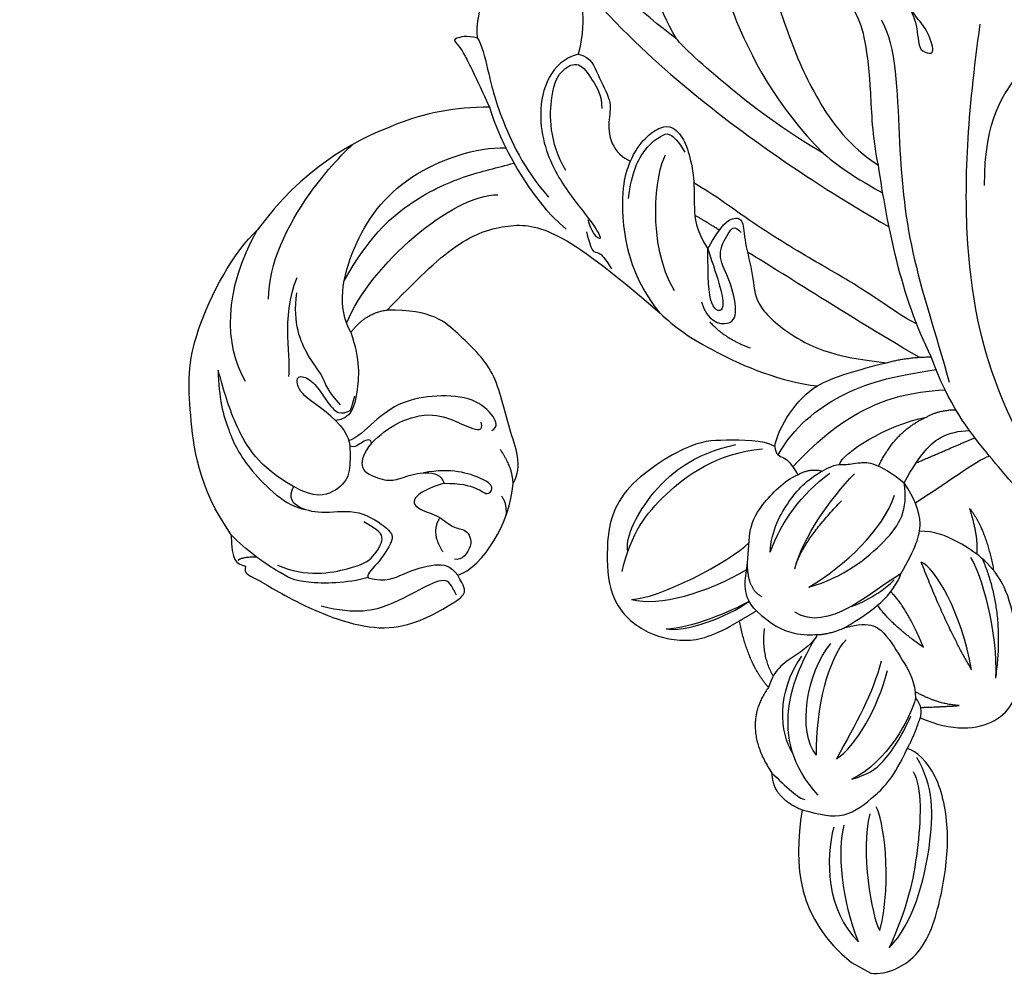
# Model space of a CAD drawing. Units: millimetres. Extents: x 4336 to 19036, y 4786 to 7756.
# Drawn here: x 5646 to 5726, y 5927 to 6005 of the extents above; entities that cross this region are included whole.
import ezdxf

# ---------------------------------------------------------------- set-up
doc = ezdxf.new("R2010")
doc.units = ezdxf.units.MM
doc.linetypes.add('HIDDEN', pattern=[9.525, 6.35, -3.175])
doc.layers.add('A-04.尺寸標註', color=4, linetype='Continuous')
doc.layers.add('H-08.木作(細線)', color=8, linetype='Continuous')
doc.layers.add('logo', color=8, linetype='Continuous', plot=False)
doc.styles.add('新細明體', font='PMingLiU.ttf')
doc.dimstyles.new('10', dxfattribs={"dimtxt": 25, "dimasz": 7.5, "dimexe": 5, "dimexo": 5, "dimgap": 3, "dimtad": 2, "dimdec": 0, "dimtxsty": '新細明體', "dimblk": 'ARCHTICK', "dimcen": 5, "dimclrd": 8, "dimclre": 8, "dimclrt": 4, "dimadec": 0, "dimazin": 0, "dimtfac": 1, "dimtdec": 0, "dimtix": 1, "dimtmove": 2, "dimatfit": 3, "dimldrblk": 'OPEN90', "dimfxl": 1.25, "dimlwd": 9, "dimlwe": 9, "dimarcsym": 0})

# ---------------------------------------------------------------- blocks, each defined once
blk = doc.blocks.new('logo')
at = {"layer": 'logo'}
h = blk.add_hatch(color=256, dxfattribs=at)
edge = h.paths.add_edge_path()
edge.add_ellipse((0, 1), major_axis=(0.323, 0.566), ratio=0.659111, start_angle=263.85756, end_angle=429.82505)
edge.add_arc((0, 1), 0.399, 258.99674, 261.058)
edge.add_ellipse((0, 1), major_axis=(0.314, 0.551), ratio=0.659838, start_angle=263.24299, end_angle=428.51951, ccw=False)
edge.add_arc((0, 0), 0.0433, 263.99618, 282.4455)
edge = h.paths.add_edge_path()
edge.add_ellipse((0, 1), major_axis=(0.314, 0.551), ratio=0.659838, start_angle=70.27444, end_angle=262.83939, ccw=False)
edge.add_arc((0, 1), 0.237, 245.23231, 248.25565, ccw=False)
edge.add_ellipse((0, 1), major_axis=(0.323, 0.566), ratio=0.659111, start_angle=71.19986, end_angle=263.58748)
edge.add_arc((0, 0), 0.0389, 266.46583, 288.3928, ccw=False)
edge = h.paths.add_edge_path(flags=17)
edge.add_line((0, 1), (0, 1))
edge.add_arc((0, 1), 0.399, 261.058, 296.46993, ccw=False)
edge.add_ellipse((0, 1), major_axis=(0.314, 0.551), ratio=0.659838, start_angle=68.51951, end_angle=70.27444)
edge.add_arc((0, 1), 0.237, 248.25565, 287.73285)
edge.add_arc((0, 1), 0.155, 119.27349, 139.70057)
edge.add_arc((0, 1), 0.526, 137.2638, 146.32964)
edge.add_arc((1, 0), 0.794, 150.49544, 153.13315)
edge.add_arc((0, 0), 0.799, 100.81859, 103.20768, ccw=False)
edge.add_arc((0, 1), 0.325, 138.92308, 148.89478, ccw=False)
edge.add_arc((1, 0), 0.758, 124.46569, 138.40018, ccw=False)
edge = h.paths.add_edge_path()
edge.add_arc((0, 1), 0.237, 233.35956, 245.23231)
edge.add_ellipse((0, 1), major_axis=(0.323, 0.566), ratio=0.659111, start_angle=69.82505, end_angle=71.19986, ccw=False)
edge.add_arc((0, 1), 0.399, 251.19228, 258.99674, ccw=False)
h.paths.add_polyline_path([(0, 1, -0.021859), (0, 1, -0.004955), (0, 1, 0.012967), (0, 1, 0.223317), (0, 1, 0.425243), (0, 1, 0.393247), (0, 1, -0.084558), (0, 1, 0.019194), (0, 1, 0.004726), (0, 1, 0.021148), (0, 1, -0.080721), (0, 1, -0.104113), (0, 1, -0.094873), (0, 1, -0.207877), (0, 1, -0.223034), (0, 1, -0.16869)], flags=17)
h.paths.add_polyline_path([(0, 1, 0.088592), (0, 1, 0.140724), (0, 1, -0.012272), (0, 1, -0.041532), (0, 1, 0.005558), (0, 1, -0.187874)], flags=17)
h.paths.add_polyline_path([(0, 1, 0.011592), (0, 1, 0.056884), (0, 1, -0.271208), (0, 1, -0.679677), (0, 1, -0.290071), (0, 1, -0.103922), (0, 1, 0.053349), (0, 1, -0.004508), (0, 1, 0.220604), (0, 1, -0.015501), (0, 1, 0.008768), (0, 1, 0.029539), (0, 1, 1.009367)], flags=17)
h.paths.add_polyline_path([(0, 1, -0.008928), (0, 1, -0.347678), (0, 1, 0.00727), (0, 1, -0.035606), (0, 1, 0.01139), (0, 1, 0.012101), (0, 1, 0.461639)], flags=17)
h.paths.add_polyline_path([(0, 1, 0.433181), (0, 1, 0.04486), (0, 1, -0.026783), (0, 1, -0.142026), (0, 1, -0.307429), (0, 1, -0.953401), (0, 1, 0.069613), (0, 1, 0.042891), (0, 1, -0.067719), (0, 1, 0.893379)], flags=17)
h.paths.add_polyline_path([(0, 1, -0.009243), (0, 1, -0.026651), (0, 1, 0.013684), (0, 1, 0.174326), (0, 1, 0.391287), (0, 1, 0.210555), (0, 1), (0, 1, 0.001326), (0, 1, -0.005065), (0, 1, -0.027528), (0, 1, -0.195292), (0, 1, -0.659298)], flags=17)
h.paths.add_polyline_path([(0, 1, 0.023127), (0, 1, 0.184672), (0, 1, 0.098355), (0, 1, -0.009788), (0, 1, -0.240413)], flags=17)
h.paths.add_polyline_path([(0, 1, -0.002039), (0, 1, 0.07599), (0, 1, 0.108431), (0, 1, -0.004552), (0, 1, -0.028332), (0, 1, -0.123708)], flags=17)
h.paths.add_polyline_path([(0, 1, -0.55173), (0, 1, -0.18979), (0, 1, -0.013881), (0, 1, 0.011039), (0, 1, 0.022162), (0, 1, -0.010966), (0, 1, -0.001761), (0, 1, 0.034744), (0, 1, 0.086103), (0, 1, 0.506659), (0, 1, 0.355205), (0, 1, 0.093422), (0, 1, 0.017263), (0, 1, -0.31391)], flags=17)
h.paths.add_polyline_path([(0, 1, -0.009702), (0, 1, -0.004936), (0, 1, -0.035369), (0, 1, -0.002587), (0, 1, 0.014405), (0, 1, -0.020509)], flags=17)
h.paths.add_polyline_path([(0, 1, -0.007857), (0, 1, 0.009702), (0, 1, 0.020509), (0, 1, 0.000681), (0, 1, -0.002588), (0, 0, -0.013713), (0, 1, -0.01198)], flags=17)
h.paths.add_polyline_path([(0, 0, -0.036579), (0, 1, 0.01198), (0, 1, 0.013411), (0, 0, 0.001089), (0, 0, 0.015933), (0, 0, -0.190203), (0, 0, -0.266161), (0, 0, -0.207317), (0, 0, -0.064593), (0, 0, -0.001017), (0, 1, -0.000681), (0, 1, 0.152538), (0, 0, 0.230241), (0, 0, 0.234095), (0, 0, 0.172717), (0, 0, 0.028132), (0, 0, -0.014352), (0, 0, 0.062016), (0, 0, 0.349487), (0, 0, 0.392407), (0, 1, 0.130108), (0, 1, 0.001865), (0, 1, -0.054721), (0, 1, 0.014593), (0, 1, 0.007857), (0, 1, -0.01108), (0, 1, -0.100678), (0, 1, -0.349203), (0, 1, -0.402437), (0, 0, -0.009974), (0, 0, 0.613372), (0, 0, 0.175713), (0, 0, -0.002484), (0, 0, -0.463644), (0, 0, -0.513768), (0, 0, -0.075052), (0, 0, 0.007944)], flags=17)
h.paths.add_polyline_path([(0, 0, -0.062016), (0, 0, -0.007786), (0, 0, 0.027572), (0, 0, 0.0582), (0, 0, 0.26466), (0, 0, 0.315327), (0, 0, -0.025867), (0, 0, -0.380363), (0, 0, -0.153954), (0, 0, -0.090831)], flags=17)
h.paths.add_polyline_path([(0, 0, 0.336432), (0, 0, 0.025867), (0, 0, 0.026394), (0, 0, -0.025927), (0, 0, -0.173285), (0, 0, -0.685315), (0, 0, -0.491027), (0, 0, -0.040547), (0, 0, 0.025927), (0, 0, 0.139653), (0, 0, 1.004843)], flags=17)
h.paths.add_polyline_path([(0, 1, 0.143839), (0, 1, 0.069213), (0, 1, -0.088592), (0, 1, 0.404636)], flags=17)
h.paths.add_polyline_path([(0, 1, -0.01627), (0, 1, -0.069213), (0, 1, 0.037626), (0, 1, -0.082213), (0, 1, 0.004306), (0, 1, 0.008989), (0, 1, -0.006474), (0, 1, -0.136946), (0, 1, 0.054668)], flags=17)
for points in [[(0, 1, 0.019194), (0, 1, 0.004726), (0, 1, -0.044587), (0, 1, -0.07623), (0, 1, -0.235864), (0, 1, -0.450297), (0, 1, -0.16869), (0, 1, -0.021859), (0, 1, -0.004955), (0, 1, 0.012967), (0, 1, 0.223317), (0, 1, 0.425243), (0, 1, 0.393247), (0, 1, -0.084558)], [(0, 1, -0.206522), (0, 1, 0.207877), (0, 1, 0.024305), (0, 1, -0.043373)], [(0, 1, -0.011039), (0, 1, -0.017263), (0, 1, 0.004552), (0, 1, 0.002587), (0, 1, 0.035369)]]:
    blk.add_hatch(color=256, dxfattribs=at).paths.add_polyline_path(points)
h = blk.add_hatch(color=256, dxfattribs=at)
h.paths.add_polyline_path([(0, 1, 0.041532), (0, 1, 0.012272), (0, 1, 0.004508), (0, 1, -0.053349), (0, 1, -0.056884), (0, 1, 0.008928)])
h.paths.add_polyline_path([(0, 1, -0.008989), (0, 1, 0.010425), (0, 1, 0.004955), (0, 1, -0.019194)])
h.paths.add_polyline_path([(0, 1, 0.136946), (0, 1, -0.008768), (0, 1, 0.015501)])
h.paths.add_polyline_path([(0, 1, 0.026783), (0, 1, 0.026651), (0, 1, -0.023127), (0, 1, -0.042891)])
h.paths.add_polyline_path([(0, 1, -0.01139), (0, 1, -0.098355), (0, 1, 0.027528), (0, 1, 0.005065), (0, 1, 0.002039)])
h = blk.add_hatch(color=256, dxfattribs=at)
edge = h.paths.add_edge_path()
edge.add_ellipse((0, 1), major_axis=(0.314, 0.551), ratio=0.659838, start_angle=68.51951, end_angle=70.27444, ccw=False)
edge.add_arc((0, 1), 0.399, 258.99674, 261.058, ccw=False)
edge.add_ellipse((0, 1), major_axis=(0.323, 0.566), ratio=0.659111, start_angle=69.82505, end_angle=71.19986)
edge.add_arc((0, 1), 0.237, 245.23231, 248.25565)
blk.add_line((0, 1), (0, 1), dxfattribs=at)
blk.add_line((0, 1), (0, 1), dxfattribs=at)
at = {"layer": 'logo', "lineweight": 0}
blk.add_line((0, 1), (0, 1), dxfattribs=at)
blk.add_line((0, 1), (0, 1), dxfattribs=at)
at = {"layer": 'logo'}
for points in [[(0, 1, 0.200172), (0, 1, -0.066965)], [(0, 1, 0.002733), (0, 1)], [(0, 1, 0.060876), (0, 1, 0.137716), (0, 1, -0.393247), (0, 1, 79.578459)], [(0, 1, -0.425243), (0, 1, -0.223317), (0, 1, -0.027703), (0, 1, 0.082213), (0, 1, -0.037626), (0, 1, -0.143839), (0, 1, -0.872775)], [(0, 1, 0.089367), (0, 1, 0.028397)], [(0, 1, 0.039578), (0, 1, 0.021193), (0, 1, 0.700396)], [(0, 1, 0.021148), (0, 1, 0.658186)], [(0, 1, -0.434531), (0, 1, -0.16869), (0, 1, 0.909183)], [(0, 1, -0.056349), (0, 1, 0.070229), (0, 1, 0.769245)], [(0, 1, -0.105013), (0, 1, 0.404636), (0, 1, 1.743742)], [(0, 1, 0.216717), (0, 1, 0.638327)], [(0, 1, -0.329321), (0, 1, -0.679677), (0, 1, 0.415871)], [(0, 1, -0.290071), (0, 1, -0.539799), (0, 1, 0.00727), (0, 1, -1.51475)], [(0, 1, 0.187874), (0, 1, 0.783226)], [(0, 1, -0.026083), (0, 1, -1.009367), (0, 1, 0.624773)], [(0, 1, -0.416943), (0, 1, 0.828532)], [(0, 1, -0.513007), (0, 1, -1.702754)], [(0, 1, -0.015466), (0, 1, 0.608014)], [(0, 1, -0.338614), (0, 1, -0.659298), (0, 1, -0.100316), (0, 1, 0.893379), (0, 1, 0.433181), (0, 1, 0.289299), (0, 1, 0.081086), (0, 1, -0.684784)], [(0, 1, -0.210555), (0, 1, -0.391287), (0, 1, -0.174326), (0, 1, -0.110406), (0, 1, 0.953401), (0, 1)], [(0, 1, 0.307429), (0, 1, 0.446432), (0, 1, 0.145269), (0, 1, -0.214979)], [(0, 1, 0.059536), (0, 1, 0.18979), (0, 1, 0.55173), (0, 1, 0.38162), (0, 0, -0.007944), (0, 0, -0.007944)], [(0, 0, -0.035926), (0, 0, -0.172717), (0, 0, -0.234095), (0, 0, -0.230241), (0, 0, -0.17359), (0, 1)], [(0, 1, 0.111049), (0, 1, 0.147976), (0, 1, 0.393525)], [(0, 1, 0.086103), (0, 1, 0.506659), (0, 1, 0.355205), (0, 1, 0.113269), (0, 1, 0.583131)], [(0, 1, 0.016972), (0, 0, -0.190203), (0, 0, -0.266161), (0, 0, -0.290937), (0, 1, 0.211969)], [(0, 1, -0.035274), (0, 1, -0.003626), (0, 1, 0.389489)], [(0, 1, -0.130108), (0, 1, -0.392407), (0, 0, -0.420619), (0, 0, -0.420619)], [(0, 1, -0.023063), (0, 1, -0.100678), (0, 1, -0.349203), (0, 1, -0.402437), (0, 0, -0.247136)], [(0, 0, -0.175713), (0, 0, -0.613372), (0, 0)], [(0, 1, 0.241802), (0, 1, 0.575938)], [(0, 0, 0.009974), (0, 0, 0.009974)], [(0, 0, 0.090831), (0, 0, 0.169704), (0, 0)], [(0, 0, 0.513768), (0, 0, 0.463644), (0, 0, 0.463644)], [(0, 0, -0.075052), (0, 0)], [(0, 0, -0.166662), (0, 0, -0.70739)]]:
    blk.add_lwpolyline(points, format="xyb", dxfattribs=at)
at = {"layer": 'logo', "lineweight": 0}
for centre, radius, start, end in [((0, 1), 0.0345, 330.44396, 85.99132), ((0, 1), 0.227, 292.23667, 335.222), ((0, 1), 0.581, 283.4362, 286.61732), ((0, 1), 0.187, 179.54831, 182.07819), ((0, 1), 0.256, 281.55387, 286.63221), ((0, 0), 0.406, 108.69584, 111.20893), ((3, -4), 5.41, 114.07039, 114.474), ((0, 1), 0.256, 299.16087, 307.12047), ((0, 1), 0.262, 310.20086, 329.88565), ((0, 1), 0.0613, 327.27994, 74.75788), ((0, 1), 0.137, 82.22764, 160.44886), ((0, 1), 0.581, 279.48024, 283.4362), ((0, 1), 0.187, 109.83802, 179.54831), ((0, 1), 0.136, 244.37576, 335.62597), ((0, 1), 0.0627, 337.30852, 63.01001), ((0, 0), 0.103, 81.5328, 111.18472), ((3, -4), 5.41, 113.64287, 114.07039), ((0, 1), 0.256, 286.63221, 299.16087), ((0, 0), 0.406, 111.20893, 114.55321), ((0, 1), 0.187, 183.20941, 185.00998), ((0, 0), 0.577, 112.99817, 115.53742), ((0, 0), 0.29, 94.03737, 117.03352), ((0, 1), 0.0267, 8.50985, 85.50725), ((0, 1), 0.111, 267.17501, 354.86171), ((0, 0), 0.0251, 327.19937, 93.29452), ((0, 0), 0.0241, 86.75602, 126.61951), ((-1, 0), 1.36, 4.22664, 4.79591), ((-1, 0), 1.36, 3.67682, 5.49741), ((0, 1), 0.187, 185.00998, 193.38953), ((0, 0), 0.577, 115.53742, 118.28294), ((0, 0), 0.281, 122.37402, 125.44738), ((0, 0), 0.273, 124.97613, 186.87898), ((0, 0), 0.545, 7.54291, 8.14878), ((1, 1), 0.32, 186.78971, 186.94575), ((0, 0), 0.329, 122.09656, 156.78822), ((0, 2), 0.875, 285.31087, 288.86325), ((0, 0), 0.462, 102.25666, 104.26615), ((0, 1), 0.131, 121.80363, 128.57159), ((0, 1), 0.101, 147.82947, 328.89781), ((-1, 1), 0.874, 336.95897, 339.61543), ((0, 1), 0.114, 23.28519, 36.30794), ((0, 1), 0.116, 281.76526, 342.46144), ((0, 1), 0.0664, 143.30478, 280.11702), ((0, 1), 0.11, 60.18609, 124.88983), ((0, 1), 0.114, 36.30794, 60.04003), ((0, 1), 0.116, 342.46144, 354.67645), ((0, 1), 0.286, 163.36783, 164.40097), ((0, 1), 0.131, 40.85046, 90.61205), ((0, 1), 0.13, 31.69606, 41.20895), ((0, 1), 0.131, 38.03812, 40.85046), ((0, 1), 0.286, 163.36783, 164.40097), ((0, 1), 0.116, 342.46144, 354.67645), ((0, 1), 0.114, 23.28519, 36.30794), ((-1, 1), 0.874, 339.61543, 341.66153), ((-1, 1), 0.874, 339.61543, 341.66153), ((0, 1), 0.114, 306.5995, 23.28519), ((2, -3), 4.02, 115.89936, 117.56561), ((0, 1), 0.0383, 297.535, 305.69187), ((0, 1), 0.211, 240.93811, 243.54842), ((-1, 2), 1.97, 292.29143, 295.06453), ((0, 1), 0.13, 292.57645, 31.69606), ((-1, 2), 1.97, 291.82411, 292.29143), ((0, 1), 0.155, 239.21941, 256.60152), ((0, 1), 0.321, 258.87005, 283.6239), ((1, 1), 0.32, 182.44531, 183.48862), ((0, 1), 0.581, 272.98878, 279.48024), ((0, 1), 0.211, 243.54842, 271.75689), ((0, 0), 0.406, 114.55321, 116.77663), ((0, 1), 0.187, 182.07819, 183.20941), ((0, 1), 0.256, 273.45121, 281.55387), ((0, 1), 0.321, 283.6239, 284.21674), ((1, 1), 0.32, 183.48862, 186.78971), ((0, 0), 0.329, 117.39682, 122.09656), ((0, 1), 0.0622, 70.67896, 164.3644), ((0, 1), 0.064, 167.09192, 177.36611), ((0, 0), 0.117, 96.28097, 102.41777), ((0, 1), 0.0419, 133.7672, 166.10091), ((0, 1), 0.0367, 83.49639, 151.85224), ((0, 1), 0.0217, 251.39684, 65.93064), ((0, 0), 0.117, 80.35254, 96.28097), ((0, 1), 0.0419, 166.10091, 175.92485), ((0, 0), 0.123, 80.82279, 96.31926), ((0, 1), 0.0353, 243.92629, 51.03406), ((0, 0), 0.123, 96.31926, 101.61865), ((0, 1), 0.064, 183.47272, 225.32498), ((0, 1), 0.0383, 275.06594, 297.535), ((0, 1), 0.211, 238.69501, 240.93811), ((0, 1), 0.0419, 175.92485, 229.9973), ((0, 0), 0.117, 96.28097, 102.41777), ((0, 1), 0.064, 177.36611, 183.47272), ((0, 0), 0.123, 96.31926, 101.61865), ((0, 1), 0.0419, 166.10091, 175.92485), ((0, 1), 0.064, 177.36611, 183.47272), ((0, 0), 0.117, 102.41777, 105.55365), ((0, 1), 0.0386, 98.60463, 138.15974), ((0, 1), 0.027, 151.64247, 237.12153), ((0, 1), 0.0459, 234.58586, 282.14672), ((-1, 2), 1.97, 291.5203, 291.82411), ((0, 1), 0.155, 238.05855, 239.21941), ((0, 1), 0.064, 225.32498, 231.63237), ((0, 1), 0.0383, 230.86464, 275.06594), ((0, 1), 0.0177, 105.75255, 239.33976), ((0, 0), 0.123, 101.61865, 103.73682), ((0, 1), 0.226, 95.64848, 115.89946), ((0, 1), 0.286, 131.32661, 163.36783), ((0, 1), 0.131, 38.03812, 40.85046), ((0, 1), 0.13, 31.69606, 41.20895), ((-1, 1), 0.874, 341.66153, 342.93543), ((0, 1), 0.291, 117.43284, 159.99428), ((0, 1), 0.101, 81.24388, 113.98479), ((0, 1), 0.286, 115.48938, 131.32661), ((0, 1), 0.226, 95.64848, 115.89946), ((0, 1), 0.0392, 258.55019, 346.67021), ((0, 1), 0.226, 115.89946, 119.62788), ((0, 1), 0.286, 115.48938, 131.32661), ((1, 0), 0.935, 112.64858, 121.26776), ((0, 1), 0.618, 283.27444, 302.07394), ((0, 0), 0.799, 99.8317, 100.81859), ((0, 1), 0.325, 148.89478, 150.95476), ((0, 0), 0.462, 104.26615, 105.74977), ((0, 1), 0.131, 90.61205, 121.80363), ((0, 2), 0.875, 288.86325, 301.37978), ((0, 0), 0.799, 100.81859, 103.20768), ((1, 0), 0.794, 153.13315, 154.26871), ((0, 0), 0.462, 105.74977, 110.14825), ((0, 1), 0.325, 148.89478, 150.95476), ((0, 0), 0.462, 105.74977, 110.14825), ((1, 0), 0.794, 154.26871, 155.35183), ((-1, 1), 0.5, 339.92958, 350.14136), ((0, 1), 0.225, 324.21419, 341.65106), ((0, 1), 0.111, 272.2715, 325.35734), ((0, 1), 0.0336, 149.76878, 246.73644), ((0, 1), 0.292, 119.85227, 158.15261), ((0, 0), 0.462, 110.14825, 115.15718), ((1, 0), 0.794, 153.13315, 154.26871), ((0, 0), 0.799, 103.20768, 106.17924), ((0, 1), 0.28, 114.73617, 165.0904), ((0, 1), 0.0374, 171.83477, 263.98385), ((0, 1), 0.146, 267.58444, 353.45274), ((0, 1), 0.325, 150.95476, 170.28805), ((1, 0), 0.758, 124.46569, 138.40018), ((0, 1), 0.399, 251.19228, 296.46993), ((0, 1), 0.155, 119.27349, 139.70057), ((0, 1), 0.526, 137.2638, 146.32964), ((1, 0), 0.794, 150.49544, 153.13315), ((0, 0), 0.799, 100.81859, 103.20768), ((0, 1), 0.325, 138.92308, 148.89478), ((0, 0), 0.113, 165.27667, 167.5624), ((0, 0), 0.0148, 48.98775, 148.48579), ((0, 0), 0.016, 301.30373, 50.07426), ((0, 1), 0.0724, 235.2903, 252.45866), ((0, 0), 0.166, 155.20302, 207.06659), ((1, 0), 0.32, 175.94934, 185.55578), ((0, 1), 0.136, 244.37576, 258.57062), ((1, 0), 0.32, 175.94934, 185.55578), ((0, 0), 0.038, 179.29215, 192.61564), ((0, 0), 0.142, 192.91541, 252.21146), ((0, 0), 0.106, 252.02832, 322.0343), ((0, 0), 0.104, 219.3152, 312.34946), ((0, 0), 0.143, 189.15546, 227.68181), ((0, 0), 0.0389, 177.69163, 252.06991), ((0, 0), 0.0248, 345.86404, 166.41764), ((0, 0), 0.0433, 213.0653, 252.38889), ((0, 0), 0.0192, 85.25049, 222.94417), ((0, 0), 0.0263, 331.25062, 75.8597), ((0, 0), 0.0917, 317.73654, 327.02424), ((0, 0), 0.0433, 252.38889, 295.424), ((0, 0), 0.0389, 252.06991, 306.69195)]:
    blk.add_arc(centre, radius, start, end, dxfattribs=at)
at = {"layer": 'logo'}
for major_axis, ratio in [((0.314, 0.551), 0.659838), ((0.323, 0.566), 0.659111)]:
    blk.add_ellipse((0, 1), major_axis=major_axis, ratio=ratio, dxfattribs=at)
at = {"layer": 'logo', "insert": (0, 0), "char_height": 0.0564, "width": 0.764, "attachment_point": 1}
blk.add_mtext('{\\fVerdana|b0|i1|c0|p34;GOODWARE}', dxfattribs=at)
blk = doc.blocks.new('SE-21210R--')
at = {"layer": 'H-08.木作(細線)', "color": 8}
blk.add_line((6878.396, 7092.384), (6879.288, 7090.795), dxfattribs=at)
for points, degree in [([(6843.369, 7143.162), (6839.481, 7145.915), (6832.762, 7146.624), (6827.548, 7146.84), (6820.122, 7142.97), (6818.433, 7141.04)], 3), ([(6839.427, 7138.061), (6837.811, 7140.942), (6834.382, 7142.979), (6831.649, 7143.747), (6829.895, 7144.24)], 3), ([(6829.895, 7144.24), (6832.186, 7144.212), (6835.044, 7143.408), (6837.8, 7142.03), (6841.064, 7138.684), (6841.302, 7137.076)], 3), ([(6830.81, 7141.988), (6827.85, 7143.747), (6823.338, 7143.802), (6818.433, 7141.04)], 3), ([(6843.369, 7143.162), (6845.55, 7143.135), (6845.745, 7142.787), (6845.947, 7141.997)], 3), ([(6846.884, 7131.97), (6847.365, 7133.682), (6847.413, 7137.573), (6846.608, 7139.008), (6844.686, 7141.967), (6843.369, 7143.162)], 3), ([(6845.452, 7142.593), (6845.185, 7142.333), (6845.17, 7141.132)], 2), ([(6845.947, 7141.997), (6846.589, 7142.16), (6846.582, 7141.581), (6849.1, 7137.778), (6851.968, 7130.302), (6848.966, 7124.883), (6848.194, 7123.914), (6847.612, 7124.077), (6846.692, 7124.624)], 3), ([(6808.355, 7122.021), (6808.391, 7124.898), (6809.024, 7129.158), (6813.385, 7137.36), (6818.433, 7141.04)], 3), ([(6824.092, 7140.108), (6821.206, 7140.156), (6814.684, 7136.862), (6811.428, 7133.255), (6811.442, 7133.258)], 3), ([(6830.414, 7138.464), (6829.239, 7138.199), (6825.587, 7139.144), (6822.303, 7137.785)], 3), ([(6845.853, 7139.389), (6846.901, 7137.041), (6846.087, 7132.839), (6845.298, 7131.511), (6843.548, 7130.529), (6843.037, 7131.052), (6842.323, 7132.325)], 3), ([(6839.427, 7138.061), (6840.358, 7138.584), (6841.269, 7137.65), (6841.666, 7135.595), (6841.207, 7132.674), (6843.04, 7130.067), (6843.708, 7129.807), (6845.872, 7131.211), (6846.683, 7132.187), (6846.933, 7131.93)], 3), ([(6832.725, 7134.212), (6831.713, 7135.248), (6830.157, 7135.686), (6829.088, 7136.781), (6826.122, 7138.151), (6823.558, 7137.8)], 3), ([(6834.024, 7134.639), (6833.005, 7135.684), (6831.97, 7137.528), (6830.566, 7137.923), (6830.276, 7137.434), (6830.918, 7136.289), (6832.43, 7135.391), (6833.627, 7134.376), (6833.18, 7133.373), (6833.18, 7133.373), (6831.989, 7133.047)], 3), ([(6834.024, 7134.639), (6835.172, 7133.463), (6836.681, 7133.444), (6838.661, 7133.419), (6839.934, 7134.661), (6840.401, 7136.324), (6839.427, 7138.061)], 3), ([(6848.316, 7124.718), (6847.742, 7125.059), (6846.745, 7125.34), (6847.643, 7127.438), (6849.164, 7129.998), (6849.972, 7132.874), (6849.226, 7135.803)], 3), ([(6826.795, 7133.371), (6824.801, 7134.555), (6819.586, 7133.577), (6813.603, 7129.172), (6811.607, 7123.087), (6811.68, 7120.687)], 3), ([(6826.795, 7133.371), (6829.093, 7132.618), (6831.871, 7132.782), (6833.913, 7133.363), (6834.024, 7134.639)], 3), ([(6822.566, 7133.92), (6819.037, 7131.904), (6815.994, 7128.661), (6813.847, 7123.942), (6813.322, 7121.387), (6812.938, 7120.022)], 3), ([(6826.032, 7133.732), (6821.173, 7131.683), (6815.566, 7125.126), (6815.527, 7121.335)], 3), ([(6834.844, 7121.831), (6834.536, 7121.312), (6833.743, 7121.535), (6832.122, 7123.197), (6831.889, 7126.383), (6832.423, 7129.3), (6834.042, 7131.49), (6835.49, 7132.902), (6835.669, 7133.549)], 3), ([(6826.795, 7133.371), (6825.17, 7132.141), (6824.977, 7130.41)], 2), ([(6835.885, 7131.696), (6835.475, 7131.701), (6835.689, 7132.462), (6836.273, 7133.02), (6836.119, 7133.466)], 3), ([(6835.885, 7131.696), (6836.695, 7132.355), (6837.875, 7132.673), (6838.497, 7131.868), (6839.077, 7130.157), (6838.665, 7129.134), (6838.126, 7127.218), (6838.451, 7125.943), (6839.159, 7125.744)], 3), ([(6846.891, 7131.966), (6847.277, 7130.451), (6846.58, 7129.279), (6845.591, 7126.28), (6845.932, 7125.205), (6846.692, 7124.624)], 3), ([(6835.885, 7131.696), (6834.429, 7130.276), (6833.241, 7127.446), (6833.85, 7125.187), (6834.665, 7123.624), (6834.957, 7122.477), (6834.163, 7122.7)], 3), ([(6824.977, 7130.41), (6822.598, 7128.089), (6819.108, 7124.636), (6817.817, 7120.358), (6818.156, 7116.96), (6821.515, 7112.358), (6825.227, 7108.045)], 3), ([(6839.18, 7120.093), (6837.667, 7119.244), (6834.82, 7120.546), (6829.827, 7121.414), (6826.948, 7124.621), (6824.931, 7126.688), (6824.977, 7130.41)], 3), ([(6839.159, 7125.744), (6839.531, 7127.068), (6840.457, 7128.627), (6841.359, 7127.823), (6841.798, 7126.073), (6842.899, 7125.021), (6842.848, 7123.92), (6844.182, 7123.22), (6845.53, 7124.297), (6845.379, 7124.887)], 3), ([(6839.159, 7125.744), (6839.143, 7124.437), (6839.532, 7122.907), (6840.207, 7122.216), (6839.629, 7121.652), (6838.856, 7122.111), (6837.862, 7125.185), (6838.305, 7127.403)], 3), ([(6841.971, 7126.082), (6843.212, 7126.897), (6844.766, 7125.845)], 2), ([(6802.697, 7123.001), (6802.465, 7123.913), (6802.765, 7124.981), (6802.932, 7124.882), (6803.84, 7124.132), (6805.77, 7123.223), (6808.355, 7122.021)], 3), ([(6846.692, 7124.624), (6845.948, 7122.502), (6842.423, 7120.355), (6839.18, 7120.093)], 3), ([(6802.697, 7123.001), (6801.862, 7123.093), (6801.035, 7122.932)], 2), ([(6802.761, 7106.714), (6800.604, 7109.649), (6795.16, 7115.23), (6790.418, 7119.065), (6785.832, 7122.911)], 3), ([(6801.035, 7122.932), (6798.452, 7122.482), (6796.165, 7120.612), (6795.599, 7117.1), (6796.595, 7115.323), (6798.324, 7114.837), (6800.044, 7114.354), (6802.329, 7114.325), (6804.003, 7114.752)], 3), ([(6802.697, 7123.001), (6803.281, 7122.654), (6805.143, 7122.173), (6808.529, 7121.461), (6813.464, 7119.211), (6815.726, 7117.186)], 3), ([(6808.355, 7122.021), (6811.017, 7121.273), (6815.956, 7118.744), (6818.343, 7115.741)], 3), ([(6773.937, 7120.902), (6775.835, 7117.517), (6777.9, 7113.512), (6778.754, 7110.693), (6785.269, 7105.547), (6791.026, 7104.686), (6800.132, 7102.827), (6808.313, 7098.515), (6812.14, 7094.676)], 3), ([(6839.18, 7120.093), (6837.818, 7120.127), (6836.398, 7121.142)], 2), ([(6840.222, 7121.037), (6840.772, 7120.598), (6841.815, 7120.682)], 2), ([(6802.761, 7106.714), (6799.933, 7108.394), (6795.577, 7109.141), (6790.965, 7110.916), (6786.03, 7113.385), (6783.335, 7114.88), (6780.321, 7117.039), (6778.904, 7118.921)], 3), ([(6804.003, 7114.752), (6804.656, 7117.075), (6809.135, 7118.509), (6814.193, 7116.583), (6817.217, 7114.019), (6819.1, 7112.794), (6819.233, 7113.018), (6818.597, 7113.67), (6817.596, 7113.951)], 3), ([(6813.539, 7115.778), (6811.226, 7117.152), (6806.704, 7117.079), (6805.214, 7116.046), (6804.52, 7114.706), (6806.057, 7113.627), (6807.396, 7112.832), (6808.471, 7112.819)], 3), ([(6797.827, 7114.983), (6801.334, 7111.957), (6806.415, 7106.593), (6812.112, 7099.065), (6816.054, 7092.998), (6818.154, 7089.311)], 3), ([(6804.003, 7114.752), (6804.282, 7113.657), (6805.701, 7113.258), (6807.902, 7111.951), (6809.216, 7112.285), (6811.408, 7112.258), (6812.535, 7111.103), (6812.788, 7110.478)], 3), ([(6818.576, 7114.087), (6819.542, 7113.815), (6820.296, 7113.603), (6820.16, 7113.122), (6820.692, 7112.577), (6821.599, 7112.038)], 3), ([(6836.139, 7098.663), (6835.594, 7099.634), (6835.638, 7103.125), (6835.678, 7105.411), (6839.881, 7112.036), (6845.086, 7112.524), (6848.822, 7112.164), (6851.408, 7109.602), (6852.332, 7105.977), (6851.687, 7103.685), (6850.426, 7101.561)], 3), ([(6825.227, 7108.045), (6822.397, 7110.319), (6817.358, 7111.325), (6813.977, 7110.982), (6813.272, 7110.671), (6812.788, 7110.478)], 3), ([(6844.741, 7110.688), (6843.823, 7110.945), (6840.173, 7109.43), (6836.732, 7105.405), (6835.991, 7101.844)], 3), ([(6846.369, 7111.176), (6843.157, 7110.358), (6840.224, 7108.206), (6836.726, 7103.522), (6836.328, 7099.674)], 3), ([(6812.788, 7110.478), (6811.238, 7109.845), (6809.399, 7107.702), (6810.508, 7106.337), (6811.851, 7105.738), (6814.168, 7105.231), (6816.535, 7105.288), (6818.345, 7105.181), (6819.957, 7104.158)], 3), ([(6815.832, 7110.637), (6813.651, 7110.418), (6811.444, 7109.18), (6810.683, 7107.899), (6810.363, 7107.36), (6811.146, 7106.558), (6812.045, 7106.024)], 3), ([(6848.669, 7110.409), (6848.642, 7108.2), (6845.571, 7102.288), (6844.034, 7100.788)], 3), ([(6848.669, 7110.409), (6849.253, 7108.119), (6848.164, 7104.248), (6846.215, 7100.966)], 3), ([(6773.037, 7108.843), (6777.457, 7105.585), (6781.22, 7103.647), (6786.423, 7101.918), (6795.837, 7099.708), (6802.437, 7097.63), (6807.717, 7095.398), (6811.549, 7092.584), (6813.102, 7090.189)], 3), ([(6823.386, 7106.886), (6819.546, 7109.167), (6813.731, 7108.434), (6812.25, 7107.604)], 3), ([(6825.227, 7108.045), (6826.34, 7106.905), (6828.252, 7104.273), (6830.855, 7098.18), (6831.184, 7095.178)], 3), ([(6851.067, 7107.567), (6851.042, 7105.513), (6849.603, 7102.21), (6848.822, 7100.768)], 3), ([(6851.067, 7107.567), (6851.426, 7106.158), (6850.137, 7102.514), (6848.822, 7100.768)], 3), ([(6812.14, 7094.676), (6809.263, 7099.805), (6803.903, 7105.849), (6802.761, 7106.714)], 3), ([(6826.088, 7087.063), (6825.733, 7087.934), (6823.139, 7091.541), (6821.431, 7094.619), (6818.163, 7100.162), (6815.469, 7103.681), (6814.564, 7105.295)], 3), ([(6818.433, 7103.205), (6817.742, 7104.283), (6817.216, 7105.221)], 2), ([(6824.293, 7104.672), (6825.913, 7104.216), (6826.452, 7102.102), (6824.846, 7101.692), (6822.206, 7102.435), (6820.459, 7103.473), (6818.568, 7102.412), (6817.96, 7102), (6818.626, 7101.423)], 3), ([(6819.957, 7104.158), (6817.911, 7103.01), (6817.322, 7102.02), (6817.529, 7101.208), (6819.326, 7101.186), (6822.191, 7100.38), (6824.46, 7100.342), (6826.838, 7097.821), (6828.834, 7094.173), (6829.281, 7089.508)], 3), ([(6819.957, 7104.158), (6822.357, 7104.128), (6824.974, 7104.096), (6825.392, 7102.453), (6822.632, 7103.23), (6819.957, 7104.158)], 3), ([(6825.93, 7103.992), (6827.288, 7102.787), (6828.069, 7100.696)], 2), ([(6849.598, 7100.168), (6848.396, 7101.401), (6845.989, 7100.788), (6843.076, 7100.851), (6841.141, 7100.044), (6838.907, 7097.864), (6838.463, 7096.776)], 3), ([(6850.426, 7101.561), (6850.028, 7100.891), (6849.598, 7100.168)], 2), ([(6855.874, 7099.179), (6854.001, 7100.867), (6850.426, 7101.561)], 2), ([(6828.842, 7086.855), (6824.93, 7093.509), (6820.998, 7099.533), (6820.227, 7100.907)], 3), ([(6848.463, 7099.689), (6847.861, 7100.919), (6845.663, 7100.901)], 2), ([(6849.598, 7100.168), (6851.834, 7097.876), (6851.561, 7096.057), (6851.551, 7095.227)], 3), ([(6855.874, 7099.179), (6859.034, 7101.5), (6862.889, 7098.897)], 2), ([(6844.809, 7099.056), (6842.966, 7098.928), (6840.418, 7097.488), (6838.913, 7096.111), (6838.155, 7094.784)], 3), ([(6844.809, 7099.056), (6842.239, 7098.084), (6840.104, 7096.558), (6838.327, 7094.162)], 3), ([(6854.94, 7098.787), (6853.245, 7099.776), (6851.064, 7099.501)], 2), ([(6851.551, 7095.227), (6851.907, 7095.223), (6853.272, 7096.755), (6854.253, 7098.695), (6855.874, 7099.179)], 3), ([(6864.697, 7095.102), (6859.983, 7099.523), (6854.756, 7097.013), (6851.961, 7095.423)], 3), ([(6862.889, 7098.897), (6864.823, 7098.951), (6865.902, 7096.43)], 2), ([(6862.889, 7098.897), (6863.974, 7097.786), (6865.048, 7096.684), (6865.042, 7096.187)], 3), ([(6836.82, 7098.387), (6834.562, 7097.121), (6831.564, 7093.356), (6830.384, 7089.16), (6829.851, 7085.458)], 3), ([(6836.139, 7098.663), (6834.562, 7098.406), (6832.14, 7096.82), (6831.184, 7095.178)], 3), ([(6836.139, 7098.663), (6836.801, 7098.655), (6837, 7097.875), (6837.533, 7097.328), (6838.463, 7096.776)], 3), ([(6861.199, 7097.214), (6859.663, 7098.24), (6856.294, 7098.563), (6853.319, 7096.454)], 3), ([(6837.809, 7097.193), (6835.307, 7094.877), (6832.666, 7091.13), (6831.697, 7087.685), (6831.499, 7084.727)], 3), ([(6838.463, 7096.776), (6837.893, 7095.815), (6838.155, 7094.784)], 2), ([(6846.163, 7097.024), (6843.563, 7096.362), (6840.422, 7094.136), (6838.378, 7092.142)], 3), ([(6846.163, 7097.024), (6843.93, 7096.455), (6840.593, 7093.199)], 2), ([(6846.563, 7088.339), (6848.064, 7090.867), (6851.444, 7094.336), (6849.711, 7097.017)], 3), ([(6861.436, 7095.258), (6859.536, 7096.836), (6854.619, 7096.091), (6852.275, 7094.071)], 3), ([(6865.902, 7096.43), (6866.293, 7094.894), (6866.771, 7092.971), (6864.711, 7090.354), (6863.256, 7088.934), (6860.884, 7087.822)], 3), ([(6865.902, 7096.43), (6870.601, 7097.148), (6874.826, 7096.806), (6878.396, 7092.384)], 3), ([(6847.666, 7095.867), (6846.88, 7093.072), (6843.7, 7089.05), (6841.368, 7087.741), (6839.121, 7088.076)], 3), ([(6847.666, 7095.867), (6845.912, 7092.914), (6842.963, 7089.801), (6840.131, 7088.868)], 3), ([(6831.184, 7095.178), (6830.45, 7093.942), (6829.852, 7091.815), (6829.281, 7089.508)], 3), ([(6851.551, 7095.227), (6851.539, 7094.227), (6850.977, 7092.93)], 2), ([(6861.436, 7095.258), (6857.556, 7095.306), (6853.451, 7094.26), (6851.974, 7092.82)], 3), ([(6812.14, 7094.676), (6813.395, 7093.39), (6814.96, 7090.6), (6815.397, 7089.822)], 3), ([(6838.155, 7094.784), (6837.51, 7093.698), (6837.711, 7092.911), (6837.431, 7091.917), (6837.41, 7090.203), (6839.121, 7088.076)], 3), ([(6867.307, 7093.846), (6869.94, 7094.517), (6874.132, 7094.465), (6876.718, 7091.814)], 3), ([(6813.102, 7090.189), (6810.592, 7090.697), (6807.021, 7090.741), (6802.624, 7091.231), (6800.68, 7091.91), (6798.491, 7093.492), (6797.557, 7093.254), (6797.532, 7091.185), (6798.626, 7089.235), (6799.583, 7088.254)], 3), ([(6837.612, 7093.38), (6836.688, 7093.145), (6834.392, 7089.541), (6833.735, 7086.246)], 3), ([(6853.737, 7089.959), (6856.374, 7090.631), (6858.85, 7092.02), (6861.712, 7093.625)], 3), ([(6861.712, 7093.625), (6860.777, 7092.052), (6857.468, 7090.195), (6854.492, 7089.437)], 3), ([(6876.718, 7091.814), (6873.354, 7093.167), (6869.208, 7093.562), (6867.169, 7092.984)], 3), ([(6850.977, 7092.93), (6849.583, 7090.583), (6848.339, 7088.975), (6846.563, 7088.339)], 3), ([(6849.238, 7092.417), (6848.903, 7091.223), (6847.798, 7089.593), (6847.069, 7088.881)], 3), ([(6850.977, 7092.93), (6850.357, 7090.723), (6851.631, 7089.417), (6853.924, 7088.055), (6855.416, 7087.169), (6856.769, 7087.152)], 3), ([(6856.769, 7087.152), (6858.303, 7087.504), (6862.064, 7089.501), (6863.376, 7092.346)], 3), ([(6863.376, 7092.346), (6863.016, 7091.064), (6862.314, 7089.882), (6859.965, 7088.318), (6858.219, 7087.519)], 3), ([(6866.236, 7090.891), (6869.236, 7091.655), (6874.631, 7090.759), (6875.794, 7090.069)], 3), ([(6879.288, 7090.795), (6879.415, 7089.491), (6878.117, 7086.423), (6872.611, 7084.867), (6867.711, 7084.278), (6862.8, 7085.247), (6861.069, 7087.054), (6860.884, 7087.822)], 3), ([(6828.802, 7085.858), (6823.824, 7088.367), (6818.031, 7089.437), (6813.102, 7090.189)], 3), ([(6837.75, 7090.164), (6834.88, 7088.824), (6833.735, 7086.246)], 2), ([(6852.606, 7086.481), (6850.729, 7089.172), (6849.142, 7090.252)], 2), ([(6875.794, 7090.069), (6871.528, 7088.982), (6866.582, 7089.817), (6865.642, 7090.375)], 3), ([(6801.202, 7089.952), (6803.311, 7088.698), (6811.006, 7088.603), (6820.106, 7087.789), (6826.806, 7085.526), (6830.867, 7084.384)], 3), ([(6829.281, 7089.508), (6828.828, 7087.897), (6828.802, 7085.858)], 2), ([(6852.606, 7086.481), (6849.354, 7087.821), (6848.04, 7089.17)], 2), ([(6877.2, 7089.302), (6875.156, 7087.308), (6868.443, 7085.598), (6863.954, 7085.654), (6861.623, 7087.038)], 3), ([(6862.766, 7087.34), (6864.056, 7086.574), (6869.491, 7086.845), (6873.871, 7087.797), (6877.2, 7089.302)], 3), ([(6799.583, 7088.254), (6800.171, 7087.651), (6801.296, 7086.983), (6803.7, 7086.953), (6803.903, 7086.156), (6804.062, 7085.532), (6801.983, 7086.116), (6800.69, 7087.442), (6799.59, 7087.751), (6798.726, 7087.762)], 3), ([(6839.121, 7088.076), (6837.916, 7087.4), (6836.291, 7086.441), (6834.881, 7084.602), (6834.842, 7082.724)], 3), ([(6846.563, 7088.339), (6844.461, 7087.16), (6842.512, 7086.356), (6840.347, 7087.233), (6839.121, 7088.076)], 3), ([(6860.884, 7087.822), (6859.823, 7087.227), (6858.362, 7086.767)], 2), ([(6837.493, 7087.11), (6836.391, 7084.537), (6835.425, 7082.291)], 2), ([(6840.746, 7087.164), (6839.354, 7084.9), (6837.226, 7082.119), (6836.927, 7081.095)], 3), ([(6854.974, 7078.704), (6851.552, 7078.746), (6846.564, 7079.537), (6843.72, 7083.881), (6843.069, 7085.59), (6843.084, 7086.82)], 3), ([(6858.362, 7086.767), (6859.512, 7084.135), (6859.165, 7079.938), (6856.466, 7078.685), (6854.974, 7078.704)], 3), ([(6857.364, 7083.567), (6857.254, 7085.347), (6856.224, 7087.184)], 2), ([(6856.769, 7087.152), (6857.259, 7086.65), (6857.986, 7086.641), (6858.362, 7086.767)], 3), ([(6857.512, 7086.743), (6857.5, 7085.788), (6857.364, 7083.567)], 2), ([(6833.735, 7086.246), (6833.15, 7085.262), (6833.133, 7083.847)], 2), ([(6854.43, 7082.55), (6850.959, 7084.612), (6845.621, 7086.671)], 2), ([(6854.43, 7082.55), (6849.766, 7083.361), (6846.035, 7085.577), (6845.621, 7086.671)], 3), ([(6842.698, 7075.74), (6839.691, 7078.821), (6836.945, 7081.117), (6832.768, 7084.429), (6828.802, 7085.858)], 3), ([(6801.556, 7081.868), (6808.949, 7082.925), (6820.258, 7083.504), (6833.129, 7080.641), (6842.046, 7074.716), (6849.28, 7064.863)], 3), ([(6841.216, 7082.715), (6842.924, 7081.365), (6846.292, 7080.752)], 2), ([(6841.216, 7082.715), (6843.619, 7081.99), (6844.954, 7082.14)], 2), ([(6855.117, 7080.578), (6851.384, 7080.347), (6846.511, 7081.77), (6845.236, 7082.624)], 3), ([(6814.782, 7081.487), (6809.272, 7081.555), (6804.726, 7077.963), (6804.133, 7077.384), (6803.87, 7077.853)], 3), ([(6855.117, 7080.578), (6849.67, 7079.773), (6845.34, 7081.665)], 2)]:
    blk.add_open_spline(points, degree=degree, dxfattribs=at)
at = {"layer": 'H-08.木作(細線)', "color": 8, "xscale": 0.0012, "yscale": 0.0012, "zscale": 0.0012, "rotation": 29.29169148684426}
blk.add_blockref('logo', (6829.895, 7144.24), dxfattribs=at)
blk = doc.blocks.new('*U43')
at = {"xscale": -1, "rotation": 269.9999999999987}
blk.add_blockref('SE-21210R--', (-6720.488, -6898.564), dxfattribs=at)
blk = doc.blocks.new('*U44')
at = {"color": 0, "linetype": 'ByBlock', "lineweight": -2, "transparency": 16777216, "rotation": 180}
blk.add_blockref('*U43', (10285.826, 5907.75), dxfattribs=at)
blk = doc.blocks.new('_ArchTick')
at = {"color": 0, "linetype": 'ByBlock', "const_width": 0.15}
blk.add_lwpolyline([(-0.5, -0.5), (0.5, 0.5)], dxfattribs=at)
blk = doc.blocks.new('*D46')
at = {"layer": 'A-04.尺寸標註', "color": 8, "linetype": 'HIDDEN', "lineweight": 9, "transparency": 16777216}
for p, q in [((5531.827, 6263.045), (5531.827, 5333.816)), ((7339.612, 6263.089), (7339.612, 5333.816))]:
    blk.add_line(p, q, dxfattribs=at)
at = {"layer": 'A-04.尺寸標註', "color": 8, "lineweight": 9, "transparency": 16777216}
blk.add_line((7339.612, 5338.816), (5531.827, 5338.816), dxfattribs=at)
at = {"layer": 'DEFPOINTS', "color": 0, "transparency": 16777216}
for p in [(5531.827, 6268.045), (7339.612, 6268.089), (5531.827, 5338.816)]:
    blk.add_point(p, dxfattribs=at)
at = {"layer": 'A-04.尺寸標註', "color": 8, "lineweight": 9, "transparency": 16777216, "xscale": 7.5, "yscale": 7.5, "zscale": 7.5, "rotation": 180}
blk.add_blockref('_ArchTick', (5531.827, 5338.816), dxfattribs=at)
at = {"layer": 'A-04.尺寸標註', "color": 8, "lineweight": 9, "transparency": 16777216, "xscale": 7.5, "yscale": 7.5, "zscale": 7.5}
blk.add_blockref('_ArchTick', (7339.612, 5338.816), dxfattribs=at)
at = {"layer": 'A-04.尺寸標註', "color": 4, "transparency": 16777216, "insert": (6435.72, 5321.898), "char_height": 25, "attachment_point": 5, "style": '新細明體'}
blk.add_mtext('1808', dxfattribs=at)
blk = doc.blocks.new('_Open90')
at = {"color": 0, "linetype": 'ByBlock', "lineweight": -2}
for p, q in [((-0.5, 0.5), (0, 0)), ((0, 0), (-1, 0)), ((0, 0), (-0.5, -0.5))]:
    blk.add_line(p, q, dxfattribs=at)

msp = doc.modelspace()

# ---------------------------------------------------------------- block references
msp.add_blockref('*U44', (-4200, 0))

# ---------------------------------------------------------------- dimensions: what is measured, and where the dimension line sits
at = {"layer": 'A-04.尺寸標註', "color": 8}
dim = msp.add_linear_dim(base=(5531.827, 5338.816), p1=(7339.612, 6268.089), p2=(5531.827, 6268.045), dimstyle='10', dxfattribs=at)
dim.commit()
dim.dimension.update_dxf_attribs({"geometry": '*D46', "text_midpoint": (6435.72, 5321.898)})

doc.saveas('drawing.dxf')
